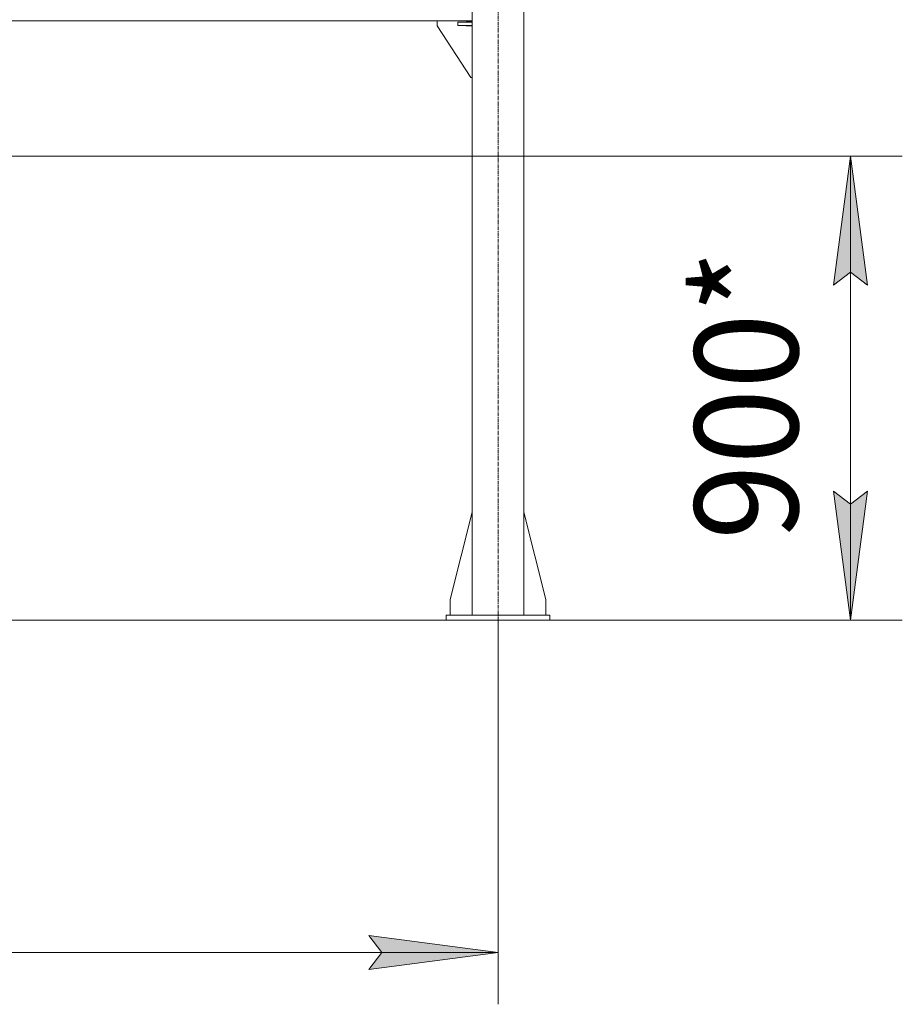
# Model space of a CAD drawing. Units: millimetres. Extents: x 0 to 30619, y -7 to 21000.
# Drawn here: x 10088 to 11795, y 9924 to 11829 of the extents above; entities that cross this region are included whole.
import ezdxf

# ---------------------------------------------------------------- set-up
doc = ezdxf.new("R2010")
doc.units = ezdxf.units.MM
doc.linetypes.add('K5LT_AXLED', pattern=[12, 7.5, -1.5, 1.5, -1.5])
doc.linetypes.add('K5LT_THIN', pattern=[0])
for name, color, linetype, true_color in [('DIM', 6, 'Continuous', 0xff00ff), ('OSI', 2, 'Continuous', 0xffff00), ('R', 1, 'Continuous', 0xff0000)]:
    doc.layers.add(name, color=color, linetype=linetype, true_color=true_color)
doc.styles.add('KTEXTSTYLE', font='GOST_A.TTF', dxfattribs={"width": 0.96, "height": 5})

msp = doc.modelspace()

# ---------------------------------------------------------------- hatches: boundary and pattern name
at = {"layer": 'DIM'}
for points in [[(11728.3, 11315.6), (11695.4, 11565.6), (11662.4, 11315.6), (11695.4, 11340.6)], [(11695.4, 10667.3), (11728.3, 10917.3), (11695.4, 10892.3), (11662.4, 10917.3)], [(11013.3, 10024.4), (10763.3, 10057.3), (10788.3, 10024.4), (10763.3, 9991.5)]]:
    msp.add_hatch(color=7, dxfattribs=at).paths.add_polyline_path(points)

# ---------------------------------------------------------------- linework, layer by layer
at = {"layer": 'DIM', "color": 7, "linetype": 'K5LT_THIN', "lineweight": 18}
for p, q in [((9896.7, 11565.6), (11795.4, 11565.6)), ((11662.4, 11315.6), (11695.4, 11565.6)), ((11695.4, 11565.6), (11728.3, 11315.6)), ((11695.4, 10667.3), (11695.4, 11565.6)), ((11695.4, 11340.6), (11662.4, 11315.6)), ((11728.3, 11315.6), (11695.4, 11340.6)), ((11695.4, 10667.3), (11662.4, 10917.3)), ((11662.4, 10917.3), (11695.4, 10892.3)), ((11695.4, 10892.3), (11728.3, 10917.3)), ((11728.3, 10917.3), (11695.4, 10667.3)), ((10913.3, 10667.3), (2412.8, 10667.3)), ((11013.3, 10667.3), (11795.4, 10667.3)), ((11013.3, 10667.3), (11013.3, 9924.4)), ((10788.3, 10024.4), (10763.3, 10057.3)), ((10763.3, 10057.3), (11013.3, 10024.4)), ((8380.3, 10024.4), (11013.3, 10024.4)), ((11013.3, 10024.4), (10763.3, 9991.5)), ((10763.3, 9991.5), (10788.3, 10024.4))]:
    msp.add_line(p, q, dxfattribs=at)
at = {"layer": 'OSI', "color": 30, "linetype": 'K5LT_AXLED', "lineweight": 18, "true_color": 0xff8000}
msp.add_line((11013.3, 10546), (11013.3, 13521.3), dxfattribs=at)
at = {"layer": 'R', "color": 7, "linetype": 'K5LT_THIN', "lineweight": 18}
for p, q in [((10963.3, 13407.3), (10963.3, 10677.3)), ((11063.3, 13407.3), (11063.3, 10677.3)), ((10963.3, 11827.3), (8430.3, 11827.3)), ((10895.5, 11827.3), (10895.5, 11817.3)), ((10895.5, 11817.3), (10960.5, 11717.3)), ((10935.5, 11818.3), (10935.5, 11824.3)), ((10935.5, 11824.3), (10963.3, 11824.3)), ((10935.5, 11818.3), (10963.3, 11818.3)), ((10963.3, 11825.3), (10952, 11825.3)), ((10952, 11825.3), (10952, 11824.3)), ((10952, 11818.3), (10952, 11817.3)), ((10952, 11817.3), (10963.3, 11817.3)), ((10960.5, 11717.3), (10963.3, 11717.3)), ((10963.3, 10876.5), (10920.5, 10707.3)), ((11063.3, 10876.5), (11106.1, 10707.3)), ((10920.5, 10707.3), (10920.5, 10677.3)), ((11106.1, 10707.3), (11106.1, 10677.3)), ((10913.3, 10677.3), (11113.3, 10677.3)), ((10913.3, 10667.3), (10913.3, 10677.3)), ((11113.3, 10667.3), (11113.3, 10677.3)), ((10913.3, 10667.3), (11113.3, 10667.3))]:
    msp.add_line(p, q, dxfattribs=at)

# ---------------------------------------------------------------- texts
at = {"layer": 'DIM', "color": 7, "style": 'KTEXTSTYLE', "oblique": 15, "width": 0.965}
msp.add_text('900*', height=200, rotation=90, dxfattribs=at).set_placement((11593.6, 10822.9))

doc.saveas('drawing.dxf')
